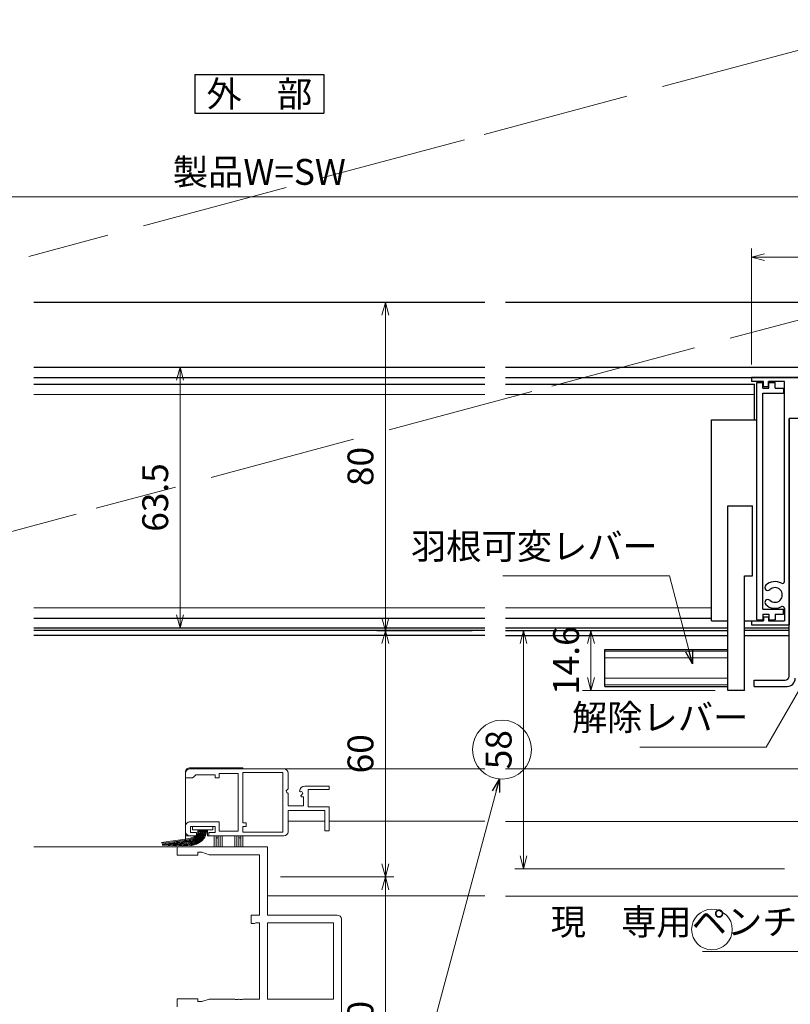
# Model space of a CAD drawing. Units: millimetres. Extents: x -1 to 2506, y 12 to 867.
# Drawn here: x 2131 to 2319, y 206 to 446 of the extents above; entities that cross this region are included whole.
import ezdxf
from ezdxf.enums import TextEntityAlignment as Align

# ---------------------------------------------------------------- set-up
doc = ezdxf.new("R2010")
doc.units = ezdxf.units.MM
doc.header["$LTSCALE"] = 3
doc.linetypes.add('ACAD_ISO02W100', pattern=[15, 12, -3])
doc.layers.get('0').update_dxf_attribs({"lineweight": 25})
doc.layers.get('Defpoints').update_dxf_attribs({"color": 151, "lineweight": 25})
for name, color, linetype, lineweight in [('0000YKKｻｯｼ枠', 7, 'Continuous', 25), ('0000寸法', 4, 'Continuous', 20), ('003', 2, 'Continuous', 25), ('007', 4, 'ACAD_ISO02W100', 20), ('010', 4, 'Continuous', 20), ('YKK（窓障子\u300035溝）', 4, 'Continuous', 15)]:
    doc.layers.add(name, color=color, linetype=linetype, lineweight=lineweight)
doc.styles.add('AT_VECTOR', font='romans.shx', dxfattribs={"bigfont": 'extfont.shx'})
doc.styles.add('DIM', font='romans.shx', dxfattribs={"width": 0.75, "bigfont": 'extfont.shx'})
doc.dimstyles.new('DIM', dxfattribs={"dimtxt": 3, "dimasz": 1.5, "dimexe": 1, "dimexo": 1.5, "dimgap": 1, "dimtad": 1, "dimdsep": 46, "dimtxsty": 'DIM', "dimblk": 'OPEN30', "dimcen": 0, "dimclrd": 4, "dimclre": 4, "dimclrt": 7, "dimadec": 0, "dimazin": 0, "dimtfac": 1, "dimtmove": 0, "dimatfit": 3, "dimldrblk": 'OPEN30', "dimfxl": 1, "dimlwd": 20, "dimlwe": 20, "dimarcsym": 0})

# ---------------------------------------------------------------- blocks, each defined once
blk = doc.blocks.new('_Open30')
at = {"color": 0, "linetype": 'ByBlock', "lineweight": -2}
for p, q in [((-1, 0.268), (0, 0)), ((0, 0), (-1, -0.268)), ((0, 0), (-1, 0))]:
    blk.add_line(p, q, dxfattribs=at)
blk = doc.blocks.new('*D92')
at = {"color": 4, "lineweight": 20, "ltscale": 0.5}
for p, q in [((2226.49, 296.78), (2218.02, 296.78)), ((2220.12, 293.63), (2220.12, 239.93)), ((2194.55, 236.78), (2222.22, 236.78))]:
    blk.add_line(p, q, dxfattribs=at)
at = {"layer": 'Defpoints', "color": 0, "ltscale": 0.5}
for p in [(2229.64, 296.78), (2191.4, 236.78), (2220.12, 236.78)]:
    blk.add_point(p, dxfattribs=at)
at = {"color": 4, "lineweight": 20, "ltscale": 0.5, "xscale": 3.15, "yscale": 3.15, "zscale": 3.15}
for p, rotation in [((2220.12, 296.78), 90), ((2220.12, 236.78), 270)]:
    blk.add_blockref('_Open30', p, dxfattribs=dict(at, rotation=rotation))
at = {"color": 7, "ltscale": 0.5, "insert": (2214.87, 266.78), "char_height": 6.3, "attachment_point": 5, "rotation": 90, "style": 'DIM', "bg_fill": 3, "box_fill_scale": 1.1, "bg_fill_color": 9, "bg_fill_true_color": 13158600, "bg_fill_transparency": 137}
blk.add_mtext('60', dxfattribs=at)
blk = doc.blocks.new('*D93')
at = {"layer": '0000YKKｻｯｼ枠', "color": 4, "lineweight": 20, "ltscale": 0.5}
for p, q in [((2194.55, 236.78), (2222.22, 236.78)), ((2220.12, 233.63), (2220.12, 169.93)), ((2190.55, 166.78), (2222.22, 166.78))]:
    blk.add_line(p, q, dxfattribs=at)
at = {"layer": 'Defpoints', "color": 0, "ltscale": 0.5}
for p in [(2191.4, 236.78), (2187.4, 166.78), (2220.12, 166.78)]:
    blk.add_point(p, dxfattribs=at)
at = {"layer": '0000YKKｻｯｼ枠', "color": 4, "lineweight": 20, "ltscale": 0.5, "xscale": 3.15, "yscale": 3.15, "zscale": 3.15}
for p, rotation in [((2220.12, 236.78), 90), ((2220.12, 166.78), 270)]:
    blk.add_blockref('_Open30', p, dxfattribs=dict(at, rotation=rotation))
at = {"layer": '0000YKKｻｯｼ枠', "color": 7, "ltscale": 0.5, "insert": (2214.87, 201.78), "char_height": 6.3, "attachment_point": 5, "rotation": 90, "style": 'DIM', "bg_fill": 3, "box_fill_scale": 1.1, "bg_fill_color": 9, "bg_fill_true_color": 13158600, "bg_fill_transparency": 142}
blk.add_mtext('70', dxfattribs=at)
blk = doc.blocks.new('あせＦＤしゅ')
at = {"layer": '003'}
for p, q in [((497.44, -1.56), (486.44, -1.56)), ((497.44, -50.56), (497.44, -1.56)), ((487.44, -39.56), (487.44, -22.56)), ((493.44, -22.56), (487.44, -22.56)), ((493.44, -67.56), (493.44, -22.56)), ((489.44, -39.56), (487.44, -39.56)), ((489.44, -67.56), (489.44, -39.56)), ((489.44, -50.56), (487.69, -50.56)), ((497.44, -50.56), (493.44, -50.56)), ((523.44, -57.56), (493.44, -57.56)), ((523.44, -66.56), (523.44, -57.56)), ((523.44, -66.56), (493.44, -66.56)), ((489.44, -67.56), (493.44, -67.56))]:
    blk.add_line(p, q, dxfattribs=at)
at = {"layer": '010'}
for p, q in [((523.44, -57.96), (493.44, -57.96)), ((523.44, -59.59), (493.44, -59.59)), ((523.44, -64.53), (493.44, -64.53)), ((523.44, -66.16), (493.44, -66.16))]:
    blk.add_line(p, q, dxfattribs=at)
blk = doc.blocks.new('*D94')
at = {"layer": '003', "color": 4, "lineweight": 20, "ltscale": 0.5}
for p, q in [((2300.5, 296.78), (2268.15, 296.78)), ((2270.25, 293.63), (2270.25, 285.33)), ((2300.5, 282.18), (2268.15, 282.18))]:
    blk.add_line(p, q, dxfattribs=at)
at = {"layer": 'Defpoints', "color": 0, "ltscale": 0.5}
for p in [(2303.65, 296.78), (2270.25, 282.18), (2303.65, 282.18)]:
    blk.add_point(p, dxfattribs=at)
at = {"layer": '003', "color": 4, "lineweight": 20, "ltscale": 0.5, "xscale": 3.15, "yscale": 3.15, "zscale": 3.15}
for p, rotation in [((2270.25, 296.78), 90), ((2270.25, 282.18), 270)]:
    blk.add_blockref('_Open30', p, dxfattribs=dict(at, rotation=rotation))
at = {"layer": '003', "color": 7, "ltscale": 0.5, "insert": (2265, 289.48), "char_height": 6.3, "attachment_point": 5, "rotation": 90, "style": 'DIM', "bg_fill": 3, "box_fill_scale": 1.1, "bg_fill_color": 9, "bg_fill_true_color": 13158600, "bg_fill_transparency": 172}
blk.add_mtext('14.6', dxfattribs=at)
blk = doc.blocks.new('*D97')
at = {"layer": '003', "color": 4, "lineweight": 20, "ltscale": 0.5}
for p, q in [((2309.4, 361.63), (2309.4, 389.9)), ((2357.4, 364.13), (2357.4, 389.9)), ((2354.25, 387.8), (2312.55, 387.8))]:
    blk.add_line(p, q, dxfattribs=at)
at = {"layer": 'Defpoints', "color": 0, "ltscale": 0.5}
for p in [(2309.4, 387.8), (2357.4, 360.98), (2309.4, 358.48)]:
    blk.add_point(p, dxfattribs=at)
at = {"layer": '003', "color": 4, "lineweight": 20, "ltscale": 0.5, "xscale": 3.15, "yscale": 3.15, "zscale": 3.15, "rotation": 180}
blk.add_blockref('_Open30', (2309.4, 387.8), dxfattribs=at)
at = {"layer": '003', "color": 4, "lineweight": 20, "ltscale": 0.5, "xscale": 3.15, "yscale": 3.15, "zscale": 3.15}
blk.add_blockref('_Open30', (2357.4, 387.8), dxfattribs=at)
at = {"layer": '003', "color": 7, "ltscale": 0.5, "insert": (2333.4, 393.05), "char_height": 6.3, "attachment_point": 5, "style": 'DIM', "bg_fill": 3, "box_fill_scale": 1.1, "bg_fill_color": 9, "bg_fill_true_color": 13158600, "bg_fill_transparency": 187}
blk.add_mtext('48', dxfattribs=at)
blk = doc.blocks.new('*D98')
at = {"layer": '003', "color": 4, "lineweight": 20, "ltscale": 0.5}
for p, q in [((2256.25, 296.78), (2251.71, 296.78)), ((2253.81, 241.93), (2253.81, 293.63)), ((2317.45, 238.78), (2251.71, 238.78))]:
    blk.add_line(p, q, dxfattribs=at)
at = {"layer": 'Defpoints', "color": 0, "ltscale": 0.5}
for p in [(2253.81, 296.78), (2259.4, 296.78), (2320.6, 238.78)]:
    blk.add_point(p, dxfattribs=at)
at = {"layer": '003', "color": 4, "lineweight": 20, "ltscale": 0.5, "xscale": 3.15, "yscale": 3.15, "zscale": 3.15}
for p, rotation in [((2253.81, 296.78), 90), ((2253.81, 238.78), 270)]:
    blk.add_blockref('_Open30', p, dxfattribs=dict(at, rotation=rotation))
at = {"layer": '003', "color": 7, "ltscale": 0.5, "insert": (2248.56, 267.78), "char_height": 6.3, "attachment_point": 5, "rotation": 90, "style": 'DIM', "bg_fill": 3, "box_fill_scale": 1.1, "bg_fill_color": 9, "bg_fill_true_color": 13158600, "bg_fill_transparency": 192}
blk.add_mtext('58', dxfattribs=at)
blk = doc.blocks.new('*D84')
at = {"layer": '003', "color": 4, "lineweight": 20, "ltscale": 0.5}
for p, q in [((2241.25, 376.78), (2218.02, 376.78)), ((2220.12, 299.93), (2220.12, 373.63)), ((2241.25, 296.78), (2218.02, 296.78))]:
    blk.add_line(p, q, dxfattribs=at)
at = {"layer": 'Defpoints', "color": 0, "ltscale": 0.5}
for p in [(2220.12, 376.78), (2244.4, 376.78), (2244.4, 296.78)]:
    blk.add_point(p, dxfattribs=at)
at = {"layer": '003', "color": 4, "lineweight": 20, "ltscale": 0.5, "xscale": 3.15, "yscale": 3.15, "zscale": 3.15}
for p, rotation in [((2220.12, 376.78), 90), ((2220.12, 296.78), 270)]:
    blk.add_blockref('_Open30', p, dxfattribs=dict(at, rotation=rotation))
at = {"layer": '003', "color": 7, "ltscale": 0.5, "insert": (2214.87, 336.78), "char_height": 6.3, "attachment_point": 5, "rotation": 90, "style": 'DIM', "bg_fill": 3, "box_fill_scale": 1.1, "bg_fill_color": 9, "bg_fill_true_color": 13158600, "bg_fill_transparency": 4390954}
blk.add_mtext('80', dxfattribs=at)
blk = doc.blocks.new('*D85')
at = {"layer": '003', "color": 4, "lineweight": 20, "ltscale": 0.5}
for p, q in [((2186.25, 360.98), (2167.98, 360.98)), ((2170.08, 357.83), (2170.08, 300.63)), ((2186.25, 297.48), (2167.98, 297.48))]:
    blk.add_line(p, q, dxfattribs=at)
at = {"layer": 'Defpoints', "color": 0, "ltscale": 0.5}
for p in [(2189.4, 360.98), (2170.08, 297.48), (2189.4, 297.48)]:
    blk.add_point(p, dxfattribs=at)
at = {"layer": '003', "color": 4, "lineweight": 20, "ltscale": 0.5, "xscale": 3.15, "yscale": 3.15, "zscale": 3.15}
for p, rotation in [((2170.08, 360.98), 90), ((2170.08, 297.48), 270)]:
    blk.add_blockref('_Open30', p, dxfattribs=dict(at, rotation=rotation))
at = {"layer": '003', "color": 7, "ltscale": 0.5, "insert": (2164.83, 329.23), "char_height": 6.3, "attachment_point": 5, "rotation": 90, "style": 'DIM', "bg_fill": 3, "box_fill_scale": 1.1, "bg_fill_color": 9, "bg_fill_true_color": 13158600, "bg_fill_transparency": 12845133}
blk.add_mtext('63.5', dxfattribs=at)
blk = doc.blocks.new('*D89')
at = {"layer": '003', "color": 4, "lineweight": 20, "ltscale": 0.5}
for p, q in [((1999.4, 369.93), (1999.4, 404.6)), ((2379.4, 370.72), (2379.4, 404.6)), ((2002.55, 402.5), (2376.25, 402.5))]:
    blk.add_line(p, q, dxfattribs=at)
at = {"layer": 'Defpoints', "color": 0, "ltscale": 0.5}
for p in [(2379.4, 402.5), (2379.4, 367.57), (1999.4, 366.78)]:
    blk.add_point(p, dxfattribs=at)
at = {"layer": '003', "color": 4, "lineweight": 20, "ltscale": 0.5, "xscale": 3.15, "yscale": 3.15, "zscale": 3.15, "rotation": 180}
blk.add_blockref('_Open30', (1999.4, 402.5), dxfattribs=at)
at = {"layer": '003', "color": 4, "lineweight": 20, "ltscale": 0.5, "xscale": 3.15, "yscale": 3.15, "zscale": 3.15}
blk.add_blockref('_Open30', (2379.4, 402.5), dxfattribs=at)
at = {"layer": '003', "color": 7, "ltscale": 0.5, "insert": (2189.4, 407.75), "char_height": 6.3, "attachment_point": 5, "style": 'DIM', "bg_fill": 3, "box_fill_scale": 1.1, "bg_fill_color": 9, "bg_fill_true_color": 13158600, "bg_fill_transparency": 13107199}
blk.add_mtext('製品W=SW', dxfattribs=at)

msp = doc.modelspace()

# ---------------------------------------------------------------- linework, layer by layer
at = {"layer": '003'}
for p, q in [((2173.653, 432.305), (2205.153, 432.305)), ((2173.653, 432.305), (2173.653, 422.855)), ((2205.153, 432.305), (2205.153, 422.855)), ((2173.653, 422.855), (2205.153, 422.855)), ((2244.403, 376.784), (2134.403, 376.784)), ((2359.403, 376.784), (2249.403, 376.784)), ((2134.403, 360.984), (2244.403, 360.984)), ((2249.403, 360.984), (2357.403, 360.984)), ((2134.403, 358.484), (2244.403, 358.484)), ((2249.403, 358.484), (2357.403, 358.484)), ((2357.403, 358.484), (2309.403, 358.484)), ((2309.403, 358.484), (2309.403, 357.484)), ((2134.403, 356.834), (2244.403, 356.834)), ((2249.403, 356.834), (2310.153, 356.834)), ((2312.303, 357.484), (2309.403, 357.484)), ((2310.153, 348.184), (2310.153, 356.834)), ((2310.653, 299.384), (2310.653, 357.284)), ((2310.653, 357.284), (2312.153, 357.284)), ((2312.153, 355.884), (2312.153, 357.284)), ((2312.153, 355.884), (2313.653, 355.884)), ((2312.303, 356.184), (2312.303, 357.484)), ((2313.503, 356.184), (2312.303, 356.184)), ((2317.403, 357.484), (2313.503, 357.484)), ((2313.503, 356.184), (2313.503, 357.484)), ((2313.653, 357.284), (2315.153, 357.284)), ((2313.653, 355.884), (2313.653, 357.284)), ((2315.153, 355.884), (2315.153, 357.284)), ((2315.153, 355.884), (2317.153, 355.884)), ((2317.153, 355.884), (2317.153, 354.684)), ((2317.403, 308.773), (2317.403, 357.484)), ((2312.153, 301.984), (2312.153, 354.684)), ((2312.153, 354.684), (2317.153, 354.684)), ((2318.603, 348.484), (2318.603, 298.184)), ((2318.603, 285.684), (2318.603, 348.484)), ((2335.153, 348.484), (2318.603, 348.484)), ((2312.153, 301.984), (2317.153, 301.984)), ((2312.153, 300.784), (2312.153, 299.384)), ((2312.153, 300.784), (2313.653, 300.784)), ((2312.303, 300.184), (2313.503, 300.184)), ((2312.303, 300.184), (2312.303, 299.184)), ((2313.503, 300.184), (2313.503, 299.184)), ((2313.653, 300.784), (2313.653, 299.384)), ((2315.153, 300.784), (2317.153, 300.784)), ((2315.153, 300.784), (2315.153, 299.384)), ((2317.153, 300.784), (2317.153, 301.984)), ((2317.403, 302.194), (2317.403, 299.184)), ((2134.403, 299.834), (2244.403, 299.834)), ((2249.403, 299.834), (2299.653, 299.834)), ((2309.403, 299.184), (2309.403, 298.184)), ((2309.403, 299.184), (2312.303, 299.184)), ((2309.403, 298.184), (2318.603, 298.184)), ((2310.653, 299.384), (2312.153, 299.384)), ((2313.503, 299.184), (2317.403, 299.184)), ((2313.653, 299.384), (2315.153, 299.384)), ((2249.403, 297.484), (2303.653, 297.484)), ((2249.403, 296.784), (2303.653, 296.784)), ((2249.403, 295.584), (2303.653, 295.584)), ((2307.653, 297.484), (2318.603, 297.484)), ((2318.603, 296.784), (2307.653, 296.784)), ((2307.653, 295.584), (2318.603, 295.584)), ((2310.063, 284.684), (2317.563, 284.684)), ((2310.063, 283.184), (2310.063, 284.684)), ((2310.063, 283.184), (2318.063, 283.184))]:
    msp.add_line(p, q, dxfattribs=at)
for centre, radius, start, end in [((2313.365, 307.315), 0.725, 133.49169, 313.49169), ((2315.103, 305.484), 3.25, 61.3146, 133.49169), ((2315.103, 305.484), 1.8, 226.50831, 133.49169), ((2316.903, 308.773), 0.5, 241.3146, 0), ((2313.365, 303.652), 0.725, 46.50831, 226.50831), ((2315.103, 305.484), 3.25, 226.50831, 298.6854), ((2316.903, 302.194), 0.5, 0, 118.6854), ((2317.563, 285.684), 1, 270, 0), ((2318.063, 285.184), 2, 270, 0)]:
    msp.add_arc(centre, radius, start, end, dxfattribs=at)
at = {"layer": '007'}
for p, q in [((2244.252, 417.706), (2348.572, 445.658)), ((2239.423, 416.412), (2133.171, 387.942)), ((2144.776, 325.181), (2065.76, 304.009))]:
    msp.add_line(p, q, dxfattribs=at)
at = {"layer": '010'}
for p, q in [((2134.403, 354.334), (2244.403, 354.334)), ((2249.403, 354.334), (2310.153, 354.334)), ((2134.403, 302.334), (2244.403, 302.334)), ((2249.403, 302.334), (2299.653, 302.334))]:
    msp.add_line(p, q, dxfattribs=at)
at = {"layer": 'YKK（窓障子\u300035溝）'}
for p, q in [((2171.403, 262.384), (2171.403, 249.484)), ((2171.403, 262.084), (2171.403, 260.884)), ((2185.403, 263.384), (2172.403, 263.384)), ((2195.403, 263.084), (2172.403, 263.084)), ((2173.403, 261.184), (2173.903, 261.684)), ((2173.903, 261.684), (2178.603, 261.684)), ((2178.603, 261.684), (2178.603, 260.884)), ((2179.603, 260.884), (2179.603, 261.984)), ((2179.603, 261.984), (2184.203, 261.984)), ((2184.203, 261.984), (2184.203, 247.884)), ((2185.4, 263.138), (2244.403, 263.138)), ((2185.403, 263.084), (2185.403, 263.384)), ((2195.103, 262.184), (2185.403, 262.184)), ((2185.403, 262.184), (2185.403, 249.984)), ((2195.103, 247.684), (2195.103, 262.184)), ((2195.103, 247.684), (2195.103, 262.184)), ((2196.403, 258.252), (2196.403, 262.084)), ((2249.403, 263.084), (2372.406, 263.084)), ((2171.403, 260.884), (2173.103, 260.884)), ((2173.103, 260.884), (2173.403, 261.184)), ((2178.603, 260.884), (2179.603, 260.884)), ((2195.95, 257.712), (2196.403, 258.252)), ((2196.103, 257.384), (2195.95, 257.712)), ((2196.403, 257.084), (2196.103, 257.384)), ((2196.403, 254.084), (2196.403, 257.084)), ((2199.204, 257.702), (2199.454, 257.49)), ((2199.454, 257.49), (2199.773, 257.576)), ((2200.044, 257.107), (2199.478, 256.542)), ((2199.773, 257.576), (2200.044, 257.107)), ((2206.403, 258.884), (2200.498, 258.884)), ((2201.303, 253.884), (2201.303, 258.084)), ((2201.303, 258.084), (2206.403, 258.084)), ((2206.403, 258.084), (2206.403, 258.884)), ((2199.478, 256.542), (2199.586, 256.284)), ((2199.586, 256.284), (2200.203, 256.284)), ((2200.203, 256.284), (2200.203, 254.084)), ((2200.203, 254.084), (2196.403, 254.084)), ((2196.403, 247.784), (2196.403, 252.984)), ((2196.403, 252.984), (2205.403, 252.984)), ((2206.403, 253.884), (2201.303, 253.884)), ((2205.403, 252.984), (2205.403, 247.984)), ((2206.403, 247.984), (2206.403, 253.884)), ((2179.603, 250.184), (2172.403, 250.184)), ((2179.603, 247.884), (2179.603, 250.184)), ((2185.403, 249.984), (2186.203, 249.984)), ((2186.203, 249.984), (2186.203, 249.084)), ((2205.403, 250.338), (2196.403, 250.338)), ((2206.403, 250.338), (2244.403, 250.338)), ((2249.403, 250.284), (2351.403, 250.284)), ((2171.403, 249.484), (2171.403, 246.784)), ((2171.403, 249.184), (2171.403, 247.784)), ((2172.603, 247.584), (2172.603, 249.084)), ((2172.603, 249.084), (2178.603, 249.084)), ((2174.103, 247.584), (2172.603, 247.584)), ((2173.103, 248.234), (2173.103, 249.084)), ((2173.103, 249.084), (2178.103, 249.084)), ((2178.103, 248.234), (2173.103, 248.234)), ((2174.103, 246.784), (2174.103, 247.584)), ((2174.403, 248.234), (2174.403, 246.784)), ((2176.803, 246.784), (2176.803, 248.234)), ((2178.603, 247.584), (2177.103, 247.584)), ((2177.103, 247.584), (2177.103, 246.784)), ((2178.103, 249.084), (2178.103, 248.234)), ((2178.603, 249.084), (2178.603, 247.584)), ((2184.203, 247.884), (2179.603, 247.884)), ((2186.203, 249.084), (2185.403, 249.084)), ((2185.403, 249.084), (2185.403, 247.684)), ((2185.403, 247.684), (2195.103, 247.684)), ((2205.403, 247.984), (2206.403, 247.984)), ((2171.403, 246.784), (2171.403, 245.463)), ((2174.403, 246.784), (2171.403, 246.784)), ((2172.403, 246.784), (2174.103, 246.784)), ((2178.403, 246.784), (2176.803, 246.784)), ((2177.103, 246.784), (2195.403, 246.784)), ((2178.403, 244.084), (2178.403, 246.784)), ((2178.903, 246.784), (2178.403, 246.784)), ((2178.903, 246.284), (2178.903, 246.784)), ((2178.903, 246.784), (2179.403, 246.784)), ((2178.903, 244.084), (2178.903, 246.284)), ((2179.403, 246.284), (2178.903, 246.284)), ((2179.403, 246.784), (2179.403, 246.284)), ((2179.865, 246.784), (2179.403, 246.784)), ((2179.403, 246.284), (2179.403, 244.084)), ((2179.865, 246.784), (2180.363, 246.784)), ((2179.865, 244.084), (2179.865, 246.784)), ((2183.443, 246.784), (2180.363, 246.784)), ((2180.363, 246.784), (2180.363, 244.084)), ((2183.443, 246.784), (2183.941, 246.784)), ((2183.443, 244.084), (2183.443, 246.784)), ((2184.403, 246.784), (2183.941, 246.784)), ((2183.941, 246.784), (2183.941, 244.084)), ((2184.403, 246.784), (2184.903, 246.784)), ((2184.403, 246.284), (2184.403, 246.784)), ((2184.403, 244.084), (2184.403, 246.284)), ((2184.903, 246.284), (2184.403, 246.284)), ((2184.903, 246.784), (2184.903, 246.284)), ((2185.403, 246.784), (2184.903, 246.784)), ((2184.903, 246.284), (2184.903, 244.084)), ((2185.403, 244.084), (2185.403, 246.784)), ((2169.103, 244.084), (2134.403, 244.084)), ((2169.103, 244.384), (2169.103, 244.571)), ((2169.103, 244.084), (2169.103, 244.384)), ((2191.403, 244.084), (2169.403, 244.084)), ((2169.403, 244.084), (2169.403, 242.084)), ((2174.403, 242.084), (2174.403, 242.784)), ((2174.403, 242.784), (2175.403, 242.784)), ((2175.403, 242.784), (2177.134, 242.154)), ((2191.403, 227.484), (2191.403, 244.084)), ((2169.403, 242.084), (2174.403, 242.084)), ((2177.134, 242.154), (2189.403, 242.154)), ((2189.403, 242.154), (2189.403, 227.484)), ((2191.403, 232.138), (2244.403, 232.138)), ((2249.403, 232.084), (2372.403, 232.084)), ((2189.403, 227.484), (2187.403, 227.484)), ((2187.403, 227.484), (2187.403, 225.384)), ((2188.366, 225.469), (2188.53, 225.554)), ((2188.53, 225.554), (2189.403, 225.554)), ((2189.403, 225.554), (2189.403, 207.014)), ((2208.403, 227.484), (2191.403, 227.484)), ((2191.403, 225.554), (2191.403, 207.014)), ((2191.403, 225.554), (2191.403, 207.014)), ((2207.473, 225.554), (2191.403, 225.554)), ((2207.473, 207.014), (2207.473, 225.554)), ((2209.403, 199.684), (2209.403, 226.484)), ((2187.403, 225.384), (2188.203, 225.384)), ((2188.203, 225.384), (2188.366, 225.469)), ((2189.403, 207.014), (2189.403, 220.014)), ((2174.403, 207.084), (2169.403, 207.084)), ((2169.403, 207.084), (2169.403, 205.084)), ((2174.403, 206.384), (2174.403, 207.084)), ((2175.403, 206.384), (2174.403, 206.384)), ((2177.134, 207.014), (2175.403, 206.384)), ((2183.444, 207.014), (2177.134, 207.014)), ((2183.628, 206.894), (2183.444, 207.014)), ((2184.178, 206.894), (2183.628, 206.894)), ((2184.361, 207.014), (2184.178, 206.894)), ((2184.444, 207.014), (2184.361, 207.014)), ((2184.628, 206.894), (2184.444, 207.014)), ((2185.178, 206.894), (2184.628, 206.894)), ((2185.361, 207.014), (2185.178, 206.894)), ((2189.403, 207.014), (2185.361, 207.014)), ((2191.403, 207.014), (2207.473, 207.014))]:
    msp.add_line(p, q, dxfattribs=at)
for centre, radius, start, end in [((2172.403, 262.384), 1, 90, 180), ((2172.403, 262.084), 1, 90.00001, 179.99999), ((2195.403, 262.084), 1, 0.00001, 89.99999), ((2200.498, 257.584), 1.3, 89.99998, 174.7841), ((2172.403, 249.184), 1, 90.00001, 179.99999), ((2172.403, 247.784), 1, 180.00001, 269.99999), ((2195.403, 247.784), 1, 270.00001, 359.99999), ((2170.103, 244.571), 1, 89.5, 180), ((2208.403, 226.484), 1, 0.00001, 89.99999)]:
    msp.add_arc(centre, radius, start, end, dxfattribs=at)
msp.add_open_spline([(2174.743, 248.234), (2174.722, 246.099), (2171.87, 246.067), (2165.539, 245.181)], degree=3, dxfattribs=at)
for points, knots in [([(2174.943, 248.232), (2174.94, 247.94), (2174.888, 247.676), (2174.688, 247.207), (2174.54, 247.003), (2174.171, 246.652), (2173.949, 246.504), (2173.164, 246.102), (2172.492, 245.912), (2171.102, 245.689), (2170.091, 245.599), (2169.115, 245.367), (2168.507, 245.304), (2165.631, 244.986)], [0, 0, 0, 0, 1.2138496, 1.2138496, 2.4276992, 2.4276992, 3.6415488, 3.6415488, 6.2221653, 6.2221653, 8.8027819, 8.8027819, 9.6238227, 9.6238227, 9.6238227, 9.6238227]), ([(2175.143, 248.23), (2175.14, 247.926), (2175.087, 247.644), (2174.856, 247.08), (2174.654, 246.817), (2174.155, 246.388), (2173.86, 246.219), (2173.199, 245.931), (2172.832, 245.813), (2171.342, 245.526), (2169.998, 245.368), (2168.612, 245.075), (2168.06, 245.041), (2165.693, 244.782)], [0, 0, 0, 0, 1.1743673, 1.1743673, 2.600501, 2.600501, 4.0266347, 4.0266347, 5.4527684, 5.4527684, 9.319911, 9.319911, 9.6238227, 9.6238227, 9.6238227, 9.6238227]), ([(2175.343, 248.228), (2175.34, 247.965), (2175.303, 247.714), (2175.127, 247.163), (2174.956, 246.881), (2174.522, 246.412), (2174.262, 246.226), (2173.69, 245.914), (2173.378, 245.788), (2172.703, 245.566), (2172.34, 245.471), (2171.638, 245.376), (2170.197, 245.212), (2168.995, 244.959), (2168.514, 244.883), (2165.719, 244.579)], [0, 0, 0, 0, 0.9465478, 0.9465478, 2.2233765, 2.2233765, 3.5002052, 3.5002052, 4.7770339, 4.7770339, 6.0538626, 6.0538626, 8.8318557, 8.8318557, 9.6238227, 9.6238227, 9.6238227, 9.6238227]), ([(2175.543, 248.226), (2175.541, 247.973), (2175.508, 247.728), (2175.35, 247.17), (2175.189, 246.873), (2174.776, 246.371), (2174.527, 246.169), (2173.986, 245.834), (2173.695, 245.701), (2173.073, 245.47), (2172.742, 245.372), (2171.575, 245.187), (2170.633, 245.042), (2169.279, 244.805), (2168.725, 244.731), (2165.753, 244.425)], [0, 0, 0, 0, 0.8520832, 0.8520832, 2.04296, 2.04296, 3.2338368, 3.2338368, 4.4247136, 4.4247136, 5.6155903, 5.6155903, 8.5819924, 8.5819924, 9.6238227, 9.6238227, 9.6238227, 9.6238227]), ([(2175.743, 248.224), (2175.741, 247.974), (2175.71, 247.728), (2175.556, 247.141), (2175.389, 246.814), (2174.954, 246.262), (2174.692, 246.041), (2174.128, 245.681), (2173.827, 245.54), (2173.194, 245.299), (2172.86, 245.198), (2172.185, 245.084), (2171.24, 244.972), (2169.851, 244.715), (2169.032, 244.597), (2167.111, 244.376)], [0, 0, 0, 0, 0.7937026, 0.7937026, 1.9802566, 1.9802566, 3.1668105, 3.1668105, 4.3533645, 4.3533645, 5.5399185, 5.5399185, 7.9130264, 7.9130264, 9.6238227, 9.6238227, 9.6238227, 9.6238227]), ([(2175.943, 248.222), (2175.94, 247.971), (2175.911, 247.723), (2175.759, 247.106), (2175.587, 246.753), (2175.133, 246.155), (2174.858, 245.917), (2174.273, 245.531), (2173.965, 245.383), (2173.323, 245.131), (2172.988, 245.026), (2171.987, 244.849), (2171.175, 244.709), (2170.057, 244.561), (2169.296, 244.439), (2168.283, 244.377)], [0, 0, 0, 0, 0.7518293, 0.7518293, 1.927325, 1.927325, 3.1028208, 3.1028208, 4.2783165, 4.2783165, 5.4538122, 5.4538122, 8.1495281, 8.1495281, 9.352268, 9.352268, 9.352268, 9.352268]), ([(2176.143, 248.22), (2176.14, 247.966), (2176.112, 247.714), (2175.961, 247.07), (2175.784, 246.693), (2175.313, 246.052), (2175.027, 245.796), (2174.423, 245.385), (2174.108, 245.228), (2173.458, 244.965), (2173.123, 244.858), (2172.408, 244.729), (2171.567, 244.578), (2170.768, 244.467), (2170.41, 244.44), (2169.798, 244.385)], [0, 0, 0, 0, 0.7194104, 0.7194104, 1.8794739, 1.8794739, 3.0395373, 3.0395373, 4.1996008, 4.1996008, 5.3596643, 5.3596643, 7.6183122, 7.6183122, 8.5274837, 8.5274837, 8.5274837, 8.5274837]), ([(2176.343, 248.218), (2176.34, 247.96), (2176.313, 247.703), (2176.161, 247.035), (2175.981, 246.636), (2175.497, 245.954), (2175.201, 245.68), (2174.581, 245.243), (2174.259, 245.079), (2173.604, 244.805), (2173.268, 244.694), (2172.622, 244.573), (2172.264, 244.5), (2171.682, 244.415), (2171.234, 244.398), (2170.735, 244.39), (2170.733, 244.388), (2170.73, 244.384)], [0, 0, 0, 0, 0.6931098, 0.6931098, 1.8335859, 1.8335859, 2.974062, 2.974062, 4.1145381, 4.1145381, 5.2550142, 5.2550142, 6.3954904, 6.3954904, 7.5359665, 7.5359665, 7.5417229, 7.5417229, 7.5417229, 7.5417229]), ([(2176.543, 248.216), (2176.54, 247.954), (2176.513, 247.691), (2176.361, 246.998), (2176.178, 246.58), (2175.681, 245.858), (2175.376, 245.567), (2174.739, 245.103), (2174.41, 244.93), (2173.747, 244.644), (2173.411, 244.53), (2172.811, 244.428), (2172.719, 244.407), (2172.641, 244.384)], [0, 0, 0, 0, 0.6710849, 0.6710849, 1.7925826, 1.7925826, 2.9140804, 2.9140804, 4.0355782, 4.0355782, 5.157076, 5.157076, 5.4245236, 5.4245236, 5.4245236, 5.4245236])]:
    msp.add_open_spline(points, degree=3, knots=knots, dxfattribs=at)

# ---------------------------------------------------------------- block references
at = {"layer": '003', "xscale": -1}
msp.add_blockref('あせＦＤしゅ', (2797.094, 349.739), dxfattribs=at)

# ---------------------------------------------------------------- texts
at = {"style": 'AT_VECTOR'}
msp.add_text('外\u3000部', height=6.3, dxfattribs=at).set_placement((2189.403, 427.58), align=Align.MIDDLE_CENTER)

# ---------------------------------------------------------------- leaders
at = {"layer": '0000寸法', "ltscale": 0.5, "annotation_type": 0, "has_hookline": 1, "hookline_direction": 1}
for points, text_width in [([(2295.03, 288.692), (2289.376, 310.114), (2288.633, 310.114)], 37.8), ([(2382.874, 237.984), (2366.912, 218.614), (2365.673, 218.614)], 66.15)]:
    msp.add_leader(points, dimstyle='DIM', override={"dimscale": 2.1, "dimgap": 1, "dimtad": 1, "dimadec": 2, "dimazin": 2, "dimtfill": 1}, dxfattribs=dict(at, text_width=text_width))

# ---------------------------------------------------------------- next in the draw order: texts
at = {"layer": '0000寸法', "color": 7, "ltscale": 0.5, "char_height": 6.3, "attachment_point": 9, "style": 'DIM', "bg_fill": 3, "box_fill_scale": 1.1, "bg_fill_color": 9, "bg_fill_true_color": 13158600}
for s, insert, bg_fill_transparency in [('羽根可変レバー', (2286.533, 312.214), 177), ('現\u3000専用ペンチでカシメる', (2363.573, 220.714), 37)]:
    msp.add_mtext(s, dxfattribs=dict(at, insert=insert, bg_fill_transparency=bg_fill_transparency))

# ---------------------------------------------------------------- next in the draw order: dimensions: what is measured, and where the dimension line sits
at = {"ltscale": 0.5}
dim = msp.add_linear_dim(base=(2220.12, 236.784), p1=(2229.636, 296.784), p2=(2191.403, 236.784), angle=90, dimstyle='DIM', override={"dimscale": 2.1, "dimadec": 2, "dimazin": 2, "dimtfill": 1}, dxfattribs=at)
dim.commit()
dim.dimension.update_dxf_attribs({"geometry": '*D92', "text_midpoint": (2214.87, 266.784)})
at = {"layer": '003', "ltscale": 0.5}
dim = msp.add_linear_dim(base=(2309.403, 387.804), p1=(2357.403, 360.984), p2=(2309.403, 358.484), angle=180, dimstyle='DIM', override={"dimscale": 2.1, "dimadec": 2, "dimazin": 2, "dimtmove": 1, "dimtfill": 1}, dxfattribs=at)
dim.commit()
dim.dimension.update_dxf_attribs({"geometry": '*D97', "text_midpoint": (2333.403, 393.054)})
dim = msp.add_linear_dim(base=(2270.251, 282.184), p1=(2303.653, 296.784), p2=(2303.653, 282.184), angle=90, dimstyle='DIM', override={"dimscale": 2.1, "dimadec": 2, "dimazin": 2, "dimtfill": 1}, dxfattribs=at)
dim.commit()
dim.dimension.update_dxf_attribs({"geometry": '*D94', "text_midpoint": (2270.251, 289.484), "dimtype": 160})

# ---------------------------------------------------------------- next in the draw order: linework, layer by layer
at = {"layer": '007'}
msp.add_line((2260.687, 356.37), (2339.704, 377.542), dxfattribs=at)
at = {"layer": '010', "ltscale": 0.5}
msp.add_circle((2299.75, 223.953), 4.957, dxfattribs=at)

# ---------------------------------------------------------------- next in the draw order: dimensions: what is measured, and where the dimension line sits
at = {"layer": '0000YKKｻｯｼ枠', "ltscale": 0.5}
dim = msp.add_linear_dim(base=(2220.12, 166.784), p1=(2191.403, 236.784), p2=(2187.403, 166.784), angle=90, dimstyle='DIM', override={"dimscale": 2.1, "dimadec": 2, "dimazin": 2, "dimtfill": 1}, dxfattribs=at)
dim.commit()
dim.dimension.update_dxf_attribs({"geometry": '*D93', "text_midpoint": (2214.87, 201.784)})
at = {"layer": '003', "ltscale": 0.5}
dim = msp.add_linear_dim(base=(2253.812, 296.784), p1=(2320.603, 238.784), p2=(2259.4, 296.784), angle=90, dimstyle='DIM', override={"dimscale": 2.1, "dimadec": 2, "dimazin": 2, "dimtfill": 1}, dxfattribs=at)
dim.commit()
dim.dimension.update_dxf_attribs({"geometry": '*D98', "text_midpoint": (2248.562, 267.784)})

# ---------------------------------------------------------------- next in the draw order: linework, layer by layer
at = {"layer": '003'}
for p, q in [((2134.403, 297.484), (2244.403, 297.484)), ((2244.403, 296.784), (2134.403, 296.784)), ((2244.403, 295.584), (2134.403, 295.584))]:
    msp.add_line(p, q, dxfattribs=at)
at = {"layer": '010', "ltscale": 0.5}
msp.add_circle((2248.562, 267.784), 7.214, dxfattribs=at)

# ---------------------------------------------------------------- next in the draw order: leaders
at = {"layer": '003', "ltscale": 0.5, "annotation_type": 0, "has_hookline": 1}
for points, hookline_direction, text_width in [([(2334.485, 305.706), (2312.957, 268.418), (2310.707, 268.418)], 1, 26.46), ([(2247.912, 260.599), (2224.327, 172.581), (2231.775, 172.581)], 0, 61.11)]:
    msp.add_leader(points, dimstyle='DIM', override={"dimscale": 2.1, "dimgap": 1, "dimtad": 1, "dimadec": 2, "dimazin": 2, "dimtfill": 1}, dxfattribs=dict(at, hookline_direction=hookline_direction, text_width=text_width))

# ---------------------------------------------------------------- next in the draw order: texts
at = {"layer": '003', "color": 7, "ltscale": 0.5, "insert": (2308.607, 270.518), "char_height": 6.3, "attachment_point": 9, "style": 'DIM', "bg_fill": 3, "box_fill_scale": 1.1, "bg_fill_color": 9, "bg_fill_true_color": 13158600, "bg_fill_transparency": 187}
msp.add_mtext('解除レバー', dxfattribs=at)

# ---------------------------------------------------------------- next in the draw order: dimensions: what is measured, and where the dimension line sits
at = {"layer": '003', "ltscale": 0.5}
for base, p1, p2, picture, middle in [((2220.12, 376.784), (2244.403, 296.784), (2244.403, 376.784), '*D84', (2214.87, 336.784)), ((2170.081, 297.484), (2189.403, 360.984), (2189.403, 297.484), '*D85', (2164.831, 329.234))]:
    dim = msp.add_linear_dim(base=base, p1=p1, p2=p2, angle=90, dimstyle='DIM', override={"dimscale": 2.1, "dimadec": 2, "dimazin": 2, "dimtfill": 1}, dxfattribs=at)
    dim.commit()
    dim.dimension.update_dxf_attribs({"geometry": picture, "text_midpoint": middle})

# ---------------------------------------------------------------- next in the draw order: linework, layer by layer
at = {"layer": '007'}
msp.add_line((2255.858, 355.076), (2149.606, 326.605), dxfattribs=at)

# ---------------------------------------------------------------- next in the draw order: dimensions: what is measured, and where the dimension line sits
at = {"layer": '003', "ltscale": 0.5}
dim = msp.add_linear_dim(base=(2379.403, 402.504), p1=(1999.403, 366.784), p2=(2379.403, 367.574), text='製品W=SW', dimstyle='DIM', override={"dimscale": 2.1, "dimadec": 2, "dimazin": 2, "dimtfill": 1}, dxfattribs=at)
dim.commit()
dim.dimension.update_dxf_attribs({"geometry": '*D89', "text_midpoint": (2189.403, 407.754)})

doc.saveas('drawing.dxf')
